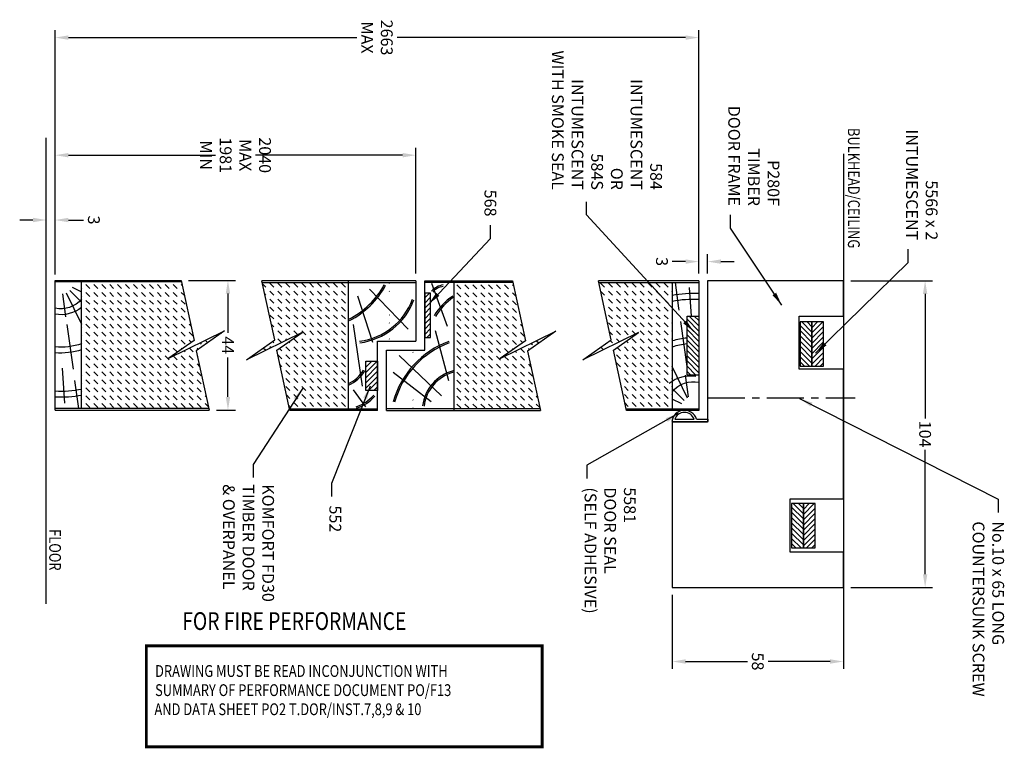
# Model space of a CAD drawing. Extents: x -1196 to 3801, y -1303 to 1180.
import ezdxf

# ---------------------------------------------------------------- set-up
doc = ezdxf.new("R2010")
doc.units = 0
doc.header["$LTSCALE"] = 20
doc.header["$MEASUREMENT"] = 0
doc.linetypes.add('CENTER', pattern=[2, 1.25, -0.25, 0.25, -0.25])
doc.layers.get('0').update_dxf_attribs({"linetype": 'CONTINUOUS'})
doc.layers.get('DEFPOINTS').update_dxf_attribs({"linetype": 'CONTINUOUS'})
for name, color, linetype in [('CLINE', 4, 'CENTER'), ('DIMS', 7, 'CONTINUOUS'), ('DRAWING', 7, 'CONTINUOUS'), ('HATCH', 7, 'CONTINUOUS'), ('INTUMESCENT', 240, 'CONTINUOUS'), ('SEAL', 95, 'CONTINUOUS'), ('TEXT', 7, 'CONTINUOUS')]:
    doc.layers.add(name, color=color, linetype=linetype)
doc.styles.add('ISO', font='romans.shx', dxfattribs={"width": 0.8, "oblique": 10, "height": 3})
doc.styles.add('STYLE2', font='romans.shx', dxfattribs={"width": 0.8, "oblique": 10, "height": 4})
doc.dimstyles.new('S1$0', dxfattribs={"dimscale": 0, "dimtxt": 4, "dimasz": 4.5, "dimexe": 2.5, "dimexo": 2.5, "dimgap": 1.5, "dimtad": 1, "dimtih": 1, "dimtoh": 1, "dimdec": 1, "dimzin": 0, "dimdsep": 46, "dimtxsty": 'STYLE2', "dimcen": 2.5, "dimclrt": 256, "dimadec": 0, "dimazin": 0, "dimtfac": 1, "dimtdec": 1, "dimtofl": 0, "dimtmove": 0, "dimatfit": 3, "dimfxl": 1, "dimtolj": 1, "dimtzin": 0, "dimarcsym": 0})
doc.dimstyles.new('S1$7', dxfattribs={"dimscale": 0, "dimtxt": 4, "dimasz": 4.5, "dimexe": 2.5, "dimexo": 2.5, "dimgap": 3, "dimtad": 0, "dimdsep": 46, "dimtxsty": 'STYLE2', "dimcen": 2.5, "dimclrt": 256, "dimadec": 0, "dimazin": 0, "dimtfac": 1, "dimtofl": 0, "dimtmove": 0, "dimatfit": 0, "dimfxl": 1, "dimtolj": 1, "dimtzin": 0, "dimarcsym": 0})
pattern_1 = [(45, (105.5016, -257.4245), (0.8838835, -0.8838835), [])]

# ---------------------------------------------------------------- blocks, each defined once
blk = doc.blocks.new('*X0')
at = {"color": 0}
for p, q in [((294.93, 181.78), (295, 181.85)), ((296.35, 180.5), (297.7, 181.85)), ((299.04, 180.5), (300.39, 181.85)), ((301.74, 180.5), (303.08, 181.85)), ((304.43, 180.5), (305.78, 181.85)), ((307.12, 180.5), (308.47, 181.85)), ((309.82, 180.5), (311.17, 181.85)), ((312.51, 180.5), (313.86, 181.85)), ((315.21, 180.5), (316.55, 181.85)), ((317.9, 180.5), (319.25, 181.85)), ((320.6, 180.5), (321.94, 181.85)), ((323.29, 180.5), (324.64, 181.85)), ((325.98, 180.5), (327.33, 181.85)), ((328.68, 180.5), (330.02, 181.85)), ((331.37, 180.5), (332.72, 181.85)), ((334.07, 180.5), (335.41, 181.85)), ((336.76, 180.5), (337.9, 181.64)), ((294.93, 179.09), (295, 179.16)), ((296.35, 177.81), (297.7, 179.16)), ((299.04, 177.81), (300.39, 179.16)), ((301.74, 177.81), (303.08, 179.16)), ((304.43, 177.81), (305.78, 179.16)), ((307.12, 177.81), (308.47, 179.16)), ((309.82, 177.81), (311.17, 179.16)), ((312.51, 177.81), (313.86, 179.16)), ((315.21, 177.81), (316.55, 179.16)), ((317.9, 177.81), (319.25, 179.16)), ((320.6, 177.81), (321.94, 179.16)), ((323.29, 177.81), (324.64, 179.16)), ((325.98, 177.81), (327.33, 179.16)), ((328.68, 177.81), (330.02, 179.16)), ((331.37, 177.81), (332.72, 179.16)), ((334.07, 177.81), (335.41, 179.16)), ((336.76, 177.81), (337.16, 178.21)), ((294.93, 176.39), (295, 176.46)), ((294.93, 173.7), (295, 173.77)), ((296.35, 175.11), (297.7, 176.46)), ((296.35, 172.42), (297.7, 173.77)), ((299.04, 175.11), (300.39, 176.46)), ((299.04, 172.42), (300.39, 173.77)), ((301.74, 175.11), (303.08, 176.46)), ((301.74, 172.42), (303.08, 173.77)), ((304.43, 175.11), (305.78, 176.46)), ((304.43, 172.42), (305.78, 173.77)), ((307.12, 175.11), (308.47, 176.46)), ((307.12, 172.42), (308.47, 173.77)), ((309.82, 175.11), (311.17, 176.46)), ((309.82, 172.42), (311.17, 173.77)), ((312.51, 175.11), (313.86, 176.46)), ((312.51, 172.42), (313.86, 173.77)), ((315.21, 175.11), (316.55, 176.46)), ((315.21, 172.42), (316.55, 173.77)), ((317.9, 175.11), (319.25, 176.46)), ((317.9, 172.42), (319.25, 173.77)), ((320.6, 175.11), (321.94, 176.46)), ((320.6, 172.42), (321.94, 173.77)), ((323.29, 175.11), (324.64, 176.46)), ((323.29, 172.42), (324.64, 173.77)), ((325.98, 175.11), (327.33, 176.46)), ((325.98, 172.42), (327.33, 173.77)), ((328.68, 175.11), (330.02, 176.46)), ((328.68, 172.42), (330.02, 173.77)), ((331.37, 175.11), (332.72, 176.46)), ((331.37, 172.42), (332.72, 173.77)), ((334.07, 175.11), (335.41, 176.46)), ((334.07, 172.42), (335.41, 173.77)), ((294.93, 171), (295, 171.07)), ((296.35, 169.73), (297.7, 171.07)), ((299.04, 169.73), (300.39, 171.07)), ((301.74, 169.73), (303.08, 171.07)), ((304.43, 169.73), (305.78, 171.07)), ((307.12, 169.73), (308.47, 171.07)), ((309.82, 169.73), (311.17, 171.07)), ((312.51, 169.73), (313.86, 171.07)), ((315.21, 169.73), (316.55, 171.07)), ((317.9, 169.73), (319.25, 171.07)), ((320.6, 169.73), (321.94, 171.07)), ((323.29, 169.73), (324.64, 171.07)), ((325.98, 169.73), (327.33, 171.07)), ((328.68, 169.73), (330.02, 171.07)), ((331.37, 169.73), (332.72, 171.07)), ((334.07, 169.73), (335.41, 171.07)), ((294.93, 168.31), (295, 168.38)), ((296.35, 167.03), (297.7, 168.38)), ((299.04, 167.03), (300.39, 168.38)), ((301.74, 167.03), (303.08, 168.38)), ((304.43, 167.03), (305.78, 168.38)), ((307.12, 167.03), (308.47, 168.38)), ((309.82, 167.03), (311.17, 168.38)), ((312.51, 167.03), (313.86, 168.38)), ((315.21, 167.03), (316.55, 168.38)), ((317.9, 167.03), (319.25, 168.38)), ((320.6, 167.03), (321.94, 168.38)), ((323.29, 167.03), (324.64, 168.38)), ((325.98, 167.03), (327.33, 168.38)), ((328.68, 167.03), (330.02, 168.38)), ((331.37, 167.03), (332.72, 168.38)), ((334.07, 167.03), (334.93, 167.9)), ((294.93, 165.62), (295, 165.69)), ((296.35, 164.34), (297.7, 165.69)), ((299.04, 164.34), (300.39, 165.69)), ((301.74, 164.34), (303.08, 165.69)), ((304.43, 164.34), (305.78, 165.69)), ((307.12, 164.34), (308.47, 165.69)), ((309.82, 164.34), (311.17, 165.69)), ((312.51, 164.34), (313.86, 165.69)), ((315.21, 164.34), (316.55, 165.69)), ((317.9, 164.34), (319.25, 165.69)), ((320.6, 164.34), (321.94, 165.69)), ((323.29, 164.34), (324.64, 165.69)), ((326.01, 164.37), (327.33, 165.69)), ((328.68, 164.34), (330.02, 165.69)), ((331.37, 164.34), (332.72, 165.69)), ((334.07, 164.34), (334.19, 164.46)), ((294.93, 162.92), (295, 162.99)), ((294.93, 160.23), (295, 160.3)), ((296.35, 161.64), (297.7, 162.99)), ((296.35, 158.95), (297.7, 160.3)), ((299.04, 161.64), (300.39, 162.99)), ((299.04, 158.95), (300.39, 160.3)), ((301.74, 161.64), (303.08, 162.99)), ((301.74, 158.95), (303.08, 160.3)), ((304.43, 161.64), (305.78, 162.99)), ((304.43, 158.95), (305.78, 160.3)), ((307.12, 161.64), (308.47, 162.99)), ((307.12, 158.95), (308.47, 160.3)), ((309.82, 161.64), (311.17, 162.99)), ((309.82, 158.95), (311.17, 160.3)), ((312.51, 161.64), (313.86, 162.99)), ((312.51, 158.95), (313.86, 160.3)), ((315.21, 161.64), (316.55, 162.99)), ((315.21, 158.95), (316.55, 160.3)), ((317.9, 161.64), (319.25, 162.99)), ((317.9, 158.95), (319.25, 160.3)), ((320.6, 161.64), (321.94, 162.99)), ((320.6, 158.95), (321.94, 160.3)), ((323.29, 161.64), (324.64, 162.99)), ((323.29, 158.95), (324.64, 160.3)), ((325.98, 161.64), (327.33, 162.99)), ((325.98, 158.95), (327.33, 160.3)), ((328.68, 161.64), (328.98, 161.95)), ((328.68, 158.95), (330.02, 160.3)), ((329.63, 162.59), (330.02, 162.99)), ((331.44, 161.71), (332.72, 162.99)), ((334.07, 161.64), (334.53, 162.11)), ((335.05, 159.94), (335.41, 160.3)), ((294.93, 157.53), (295, 157.6)), ((296.35, 156.26), (297.7, 157.6)), ((299.04, 156.26), (300.39, 157.6)), ((301.74, 156.26), (303.08, 157.6)), ((304.43, 156.26), (305.78, 157.6)), ((307.12, 156.26), (308.47, 157.6)), ((309.82, 156.26), (311.17, 157.6)), ((312.51, 156.26), (313.86, 157.6)), ((315.21, 156.26), (316.55, 157.6)), ((317.9, 156.26), (319.25, 157.6)), ((320.6, 156.26), (321.94, 157.6)), ((323.29, 156.26), (324.64, 157.6)), ((325.98, 156.26), (327.33, 157.6)), ((328.68, 156.26), (330.02, 157.6)), ((331.37, 158.95), (332.14, 159.72)), ((331.37, 156.26), (332.71, 157.59)), ((336.86, 159.05), (337.69, 159.88)), ((340.48, 157.28), (340.8, 157.6)), ((294.93, 154.84), (295, 154.91)), ((296.35, 153.56), (297.7, 154.91)), ((299.04, 153.56), (300.39, 154.91)), ((301.74, 153.56), (303.08, 154.91)), ((304.43, 153.56), (305.78, 154.91)), ((307.12, 153.56), (308.47, 154.91)), ((309.82, 153.56), (311.17, 154.91)), ((312.51, 153.56), (313.86, 154.91)), ((315.21, 153.56), (316.55, 154.91)), ((317.9, 153.56), (319.25, 154.91)), ((320.6, 153.56), (321.94, 154.91)), ((323.29, 153.56), (324.64, 154.91)), ((325.98, 153.56), (327.33, 154.91)), ((328.68, 153.56), (330.02, 154.91)), ((331.37, 153.56), (331.97, 154.16)), ((342.28, 156.39), (342.42, 156.53)), ((294.93, 152.15), (295, 152.22)), ((296.35, 150.87), (297.7, 152.22)), ((299.04, 150.87), (300.39, 152.22)), ((301.74, 150.87), (303.08, 152.22)), ((304.43, 150.87), (305.78, 152.22)), ((307.12, 150.87), (308.47, 152.22)), ((309.82, 150.87), (311.17, 152.22)), ((312.51, 150.87), (313.86, 152.22)), ((315.21, 150.87), (316.55, 152.22)), ((317.9, 150.87), (319.25, 152.22)), ((320.6, 150.87), (321.94, 152.22)), ((323.29, 150.87), (324.64, 152.22)), ((325.98, 150.87), (327.33, 152.22)), ((328.68, 150.87), (330.02, 152.22)), ((294.93, 149.45), (295, 149.52)), ((296.35, 148.17), (297.7, 149.52)), ((299.04, 148.17), (300.39, 149.52)), ((301.74, 148.17), (303.08, 149.52)), ((304.43, 148.17), (305.78, 149.52)), ((307.12, 148.17), (308.47, 149.52)), ((309.82, 148.17), (311.17, 149.52)), ((312.51, 148.17), (313.86, 149.52)), ((315.21, 148.17), (316.55, 149.52)), ((317.9, 148.17), (319.25, 149.52)), ((320.6, 148.17), (321.94, 149.52)), ((323.29, 148.17), (324.64, 149.52)), ((325.98, 148.17), (327.33, 149.52)), ((328.68, 148.17), (330.02, 149.52)), ((294.93, 146.76), (295, 146.83)), ((294.93, 144.06), (295, 144.13)), ((296.35, 145.48), (297.7, 146.83)), ((296.35, 142.79), (297.7, 144.13)), ((299.04, 145.48), (300.39, 146.83)), ((299.04, 142.79), (300.39, 144.13)), ((301.74, 145.48), (303.08, 146.83)), ((301.74, 142.79), (303.08, 144.13)), ((304.43, 145.48), (305.78, 146.83)), ((304.43, 142.79), (305.78, 144.13)), ((307.12, 145.48), (308.47, 146.83)), ((307.12, 142.79), (308.47, 144.13)), ((309.82, 145.48), (311.17, 146.83)), ((309.82, 142.79), (311.17, 144.13)), ((312.51, 145.48), (313.86, 146.83)), ((312.51, 142.79), (313.86, 144.13)), ((315.21, 145.48), (316.55, 146.83)), ((315.21, 142.79), (316.55, 144.13)), ((317.9, 145.48), (319.25, 146.83)), ((317.9, 142.79), (319.25, 144.13)), ((320.6, 145.48), (321.94, 146.83)), ((320.6, 142.79), (321.94, 144.13)), ((323.29, 145.48), (324.64, 146.83)), ((323.29, 142.79), (324.64, 144.13)), ((325.98, 145.48), (327.33, 146.83)), ((325.98, 142.79), (327.33, 144.13)), ((328.68, 145.48), (330.02, 146.83)), ((328.68, 142.79), (329.74, 143.85)), ((294.93, 141.37), (295, 141.44)), ((296.35, 140.09), (297.7, 141.44)), ((299.04, 140.09), (300.39, 141.44)), ((301.74, 140.09), (303.08, 141.44)), ((304.43, 140.09), (305.78, 141.44)), ((307.12, 140.09), (308.47, 141.44)), ((309.82, 140.09), (311.17, 141.44)), ((312.51, 140.09), (313.86, 141.44)), ((315.21, 140.09), (316.55, 141.44)), ((317.9, 140.09), (319.25, 141.44)), ((320.6, 140.09), (321.94, 141.44)), ((323.29, 140.09), (324.64, 141.44)), ((325.98, 140.09), (327.33, 141.44)), ((328.68, 140.09), (329, 140.41))]:
    blk.add_line(p, q, dxfattribs=at)
blk = doc.blocks.new('FDOOR')
at = {"layer": 'DRAWING'}
for p, q in [((-1, 44), (51.2, 44)), ((-1, 44), (-1, 0)), ((46.86, 23.92), (51.2, 44)), ((46.1, 20.4), (37.56, 26.41)), ((37.56, 26.41), (56.44, 17.15)), ((56.44, 17.15), (46.86, 23.92)), ((41.7, 0), (46.1, 20.4)), ((-1, 0), (41.7, 0))]:
    blk.add_line(p, q, dxfattribs=at)
at = {"layer": 'HATCH'}
for p, q in [((51.08, 43.45), (-1, 43.45)), ((5.73, 34.75), (6.95, 43.45)), ((8, 43.45), (8, 0.55)), ((2.25, 41.65), (1.49, 29.78)), ((5.62, 33.99), (5.73, 34.73)), ((2.95, 14.95), (5.08, 30.13)), ((2.8, 4.23), (8, 14.91)), ((1.51, 4.62), (2.58, 12.32)), ((3.96, 3.4), (8, 7.44)), ((4.77, 2.27), (8, 3.89)), ((41.82, 0.55), (-1, 0.55))]:
    blk.add_line(p, q, dxfattribs=at)
for radius, start, end in [(39.32, 79.606, 92.7786), (37.32, 79.0423, 92.9277), (24.32, 73.0407, 94.4953), (22.32, 71.4683, 94.899), (11.32, 51.1943, 99.6941), (9.32, 40.433, 101.8015)]:
    blk.add_arc((0.91, 0.34), radius, start, end, dxfattribs=at)
blk.add_blockref('*X0', (-286.93, -138.7), dxfattribs=at)
blk = doc.blocks.new('*D2')
at = {"layer": 'DEFPOINTS', "color": 0}
for p in [(107.77, 160.45), (123.68, 160.45), (117.27, 116.45)]:
    blk.add_point(p, dxfattribs=at)
at = {"layer": 'DIMS', "color": 0, "lineweight": -2}
for p, q in [((110.27, 160.45), (126.18, 160.45)), ((123.68, 155.95), (123.68, 142.62)), ((123.68, 120.95), (123.68, 134.28)), ((119.77, 116.45), (126.18, 116.45))]:
    blk.add_line(p, q, dxfattribs=at)
at = {"layer": 'DIMS', "color": 0}
for points in [[(122.93, 155.95), (124.43, 155.95), (123.68, 160.45)], [(122.93, 120.95), (124.43, 120.95), (123.68, 116.45)]]:
    blk.add_solid(points, dxfattribs=at)
at = {"layer": 'DIMS', "insert": (123.68, 138.45), "char_height": 4, "attachment_point": 5, "rotation": 270, "style": 'STYLE2'}
blk.add_mtext('\\A1;44', dxfattribs=at)
blk = doc.blocks.new('*D3')
at = {"layer": 'DEFPOINTS', "color": 0}
for p in [(283.29, 166.8), (283.29, 160.32), (286.29, 160.32)]:
    blk.add_point(p, dxfattribs=at)
at = {"layer": 'DIMS', "color": 0, "lineweight": -2}
for p, q in [((283.29, 162.82), (283.29, 169.3)), ((286.29, 162.82), (286.29, 169.3)), ((278.79, 166.8), (274.29, 166.8)), ((290.79, 166.8), (295.29, 166.8))]:
    blk.add_line(p, q, dxfattribs=at)
at = {"layer": 'DIMS', "color": 0}
for points in [[(278.79, 167.55), (278.79, 166.05), (283.29, 166.8)], [(290.79, 167.55), (290.79, 166.05), (286.29, 166.8)]]:
    blk.add_solid(points, dxfattribs=at)
at = {"layer": 'DIMS', "insert": (270.79, 166.8), "char_height": 4, "attachment_point": 5, "rotation": 270, "style": 'STYLE2'}
blk.add_mtext('\\A1;3', dxfattribs=at)
blk = doc.blocks.new('*D4')
at = {"layer": 'DEFPOINTS', "color": 0}
for p in [(62.08, 180.9), (62.08, 160.45), (65.08, 160.45)]:
    blk.add_point(p, dxfattribs=at)
at = {"layer": 'DIMS', "color": 0, "lineweight": -2}
for p, q in [((57.58, 180.9), (53.08, 180.9)), ((62.08, 162.95), (62.08, 183.4)), ((65.08, 162.95), (65.08, 183.4)), ((69.58, 180.9), (74.72, 180.9))]:
    blk.add_line(p, q, dxfattribs=at)
at = {"layer": 'DIMS', "color": 0}
for points in [[(57.58, 181.65), (57.58, 180.15), (62.08, 180.9)], [(69.58, 181.65), (69.58, 180.15), (65.08, 180.9)]]:
    blk.add_solid(points, dxfattribs=at)
at = {"layer": 'DIMS', "insert": (78.22, 180.9), "char_height": 4, "attachment_point": 5, "rotation": 270, "style": 'STYLE2'}
blk.add_mtext('\\A1;3', dxfattribs=at)
blk = doc.blocks.new('*D5')
at = {"layer": 'DEFPOINTS', "color": 0}
for p in [(65.08, 202.87), (65.08, 160.45), (187.39, 160.32)]:
    blk.add_point(p, dxfattribs=at)
at = {"layer": 'DIMS', "color": 0, "lineweight": -2}
for p, q in [((65.08, 162.95), (65.08, 205.37)), ((187.39, 162.82), (187.39, 205.37)), ((69.58, 202.87), (119.4, 202.87)), ((182.89, 202.87), (133.06, 202.87))]:
    blk.add_line(p, q, dxfattribs=at)
at = {"layer": 'DIMS', "color": 0}
for points in [[(69.58, 203.62), (69.58, 202.12), (65.08, 202.87)], [(182.89, 203.62), (182.89, 202.12), (187.39, 202.87)]]:
    blk.add_solid(points, dxfattribs=at)
at = {"layer": 'DIMS', "insert": (126.23, 202.87), "char_height": 4, "attachment_point": 5, "rotation": 270, "style": 'STYLE2'}
blk.add_mtext('\\A1;2040 MAX\\P1981 MIN', dxfattribs=at)
blk = doc.blocks.new('*D7')
at = {"layer": 'DEFPOINTS', "color": 0}
for p in [(274.29, 56.32), (332.29, 56.32), (274.29, 31.23)]:
    blk.add_point(p, dxfattribs=at)
at = {"layer": 'DIMS', "color": 0, "lineweight": -2}
for p, q in [((274.29, 53.82), (274.29, 28.73)), ((332.29, 53.82), (332.29, 28.73)), ((278.79, 31.23), (299.79, 31.23)), ((327.79, 31.23), (306.79, 31.23))]:
    blk.add_line(p, q, dxfattribs=at)
at = {"layer": 'DIMS', "color": 0}
for points in [[(278.79, 31.98), (278.79, 30.48), (274.29, 31.23)], [(327.79, 31.98), (327.79, 30.48), (332.29, 31.23)]]:
    blk.add_solid(points, dxfattribs=at)
at = {"layer": 'DIMS', "insert": (303.29, 31.23), "char_height": 4, "attachment_point": 5, "rotation": 270, "style": 'STYLE2'}
blk.add_mtext('\\A1;58', dxfattribs=at)
blk = doc.blocks.new('*D9')
at = {"layer": 'DEFPOINTS', "color": 0}
for p in [(283.29, 242.75), (283.29, 160.32), (65.08, 159.9)]:
    blk.add_point(p, dxfattribs=at)
at = {"layer": 'DIMS', "color": 0, "lineweight": -2}
for p, q in [((65.08, 162.4), (65.08, 245.25)), ((283.29, 162.82), (283.29, 245.25)), ((69.58, 242.75), (167.35, 242.75)), ((278.79, 242.75), (181.01, 242.75))]:
    blk.add_line(p, q, dxfattribs=at)
at = {"layer": 'DIMS', "color": 0}
for points in [[(69.58, 243.5), (69.58, 242), (65.08, 242.75)], [(278.79, 243.5), (278.79, 242), (283.29, 242.75)]]:
    blk.add_solid(points, dxfattribs=at)
at = {"layer": 'DIMS', "insert": (174.18, 242.75), "char_height": 4, "attachment_point": 5, "rotation": 270, "style": 'STYLE2'}
blk.add_mtext('\\A1;2663\\PMAX', dxfattribs=at)
blk = doc.blocks.new('*D10')
at = {"layer": 'DEFPOINTS', "color": 0}
for p in [(332.29, 160.32), (332.29, 56.32), (360.01, 56.32)]:
    blk.add_point(p, dxfattribs=at)
at = {"layer": 'DIMS', "color": 0, "lineweight": -2}
for p, q in [((334.79, 160.32), (362.51, 160.32)), ((360.01, 155.82), (360.01, 113.62)), ((360.01, 60.82), (360.01, 103.03)), ((334.79, 56.32), (362.51, 56.32))]:
    blk.add_line(p, q, dxfattribs=at)
at = {"layer": 'DIMS', "color": 0}
for points in [[(359.26, 155.82), (360.76, 155.82), (360.01, 160.32)], [(359.26, 60.82), (360.76, 60.82), (360.01, 56.32)]]:
    blk.add_solid(points, dxfattribs=at)
at = {"layer": 'DIMS', "insert": (360.01, 108.32), "char_height": 4, "attachment_point": 5, "rotation": 270, "style": 'STYLE2'}
blk.add_mtext('\\A1;104', dxfattribs=at)

msp = doc.modelspace()

# ---------------------------------------------------------------- hatches: boundary and pattern name
at = {"layer": 'INTUMESCENT'}
h = msp.add_hatch(dxfattribs=at)
h.set_pattern_fill('ANSI31', color=256, scale=10, angle=-90, style=0)
h.set_pattern_definition(pattern_1)
h.paths.add_polyline_path([(190.39, 141.07), (192.39, 141.07), (192.39, 156.07), (190.39, 156.07)])
h = msp.add_hatch(dxfattribs=at)
h.set_pattern_fill('ANSI31', color=256, scale=10, style=0)
h.set_pattern_definition([(315, (98.6974, 218.2535), (-0.8838835, -0.8838835), [])])
h.paths.add_polyline_path([(279.29, 128.32), (283.29, 128.32), (283.29, 148.32), (279.29, 148.32)])
h = msp.add_hatch(dxfattribs=at)
h.set_pattern_fill('ANSI31', color=256, scale=10, angle=-90, style=0)
h.set_pattern_definition([(315, (106.9785, 774.751), (0.8838835, 0.8838835), [])])
h.paths.add_polyline_path([(321.61, 146.33), (317.61, 146.33), (317.61, 131.33), (321.61, 131.33)])
h = msp.add_hatch(dxfattribs=at)
h.set_pattern_fill('ANSI31', color=256, scale=10, style=0)
h.set_pattern_definition([(45, (106.9785, 774.751), (-0.8838835, 0.8838835), [])])
h.paths.add_polyline_path([(321.61, 131.33), (325.61, 131.33), (325.61, 146.33), (321.61, 146.33)])
h = msp.add_hatch(dxfattribs=at)
h.set_pattern_fill('ANSI31', color=256, scale=10, angle=-90, style=0)
h.set_pattern_definition(pattern_1)
h.paths.add_polyline_path([(170.39, 123.07), (174.39, 123.07), (174.39, 133.07), (170.39, 133.07)])
h = msp.add_hatch(dxfattribs=at)
h.set_pattern_fill('ANSI31', color=256, scale=10, angle=-90, style=0)
h.set_pattern_definition([(315, (104.0987, 713.1634), (0.8838835, 0.8838835), [])])
h.paths.add_polyline_path([(318.73, 84.74), (314.73, 84.74), (314.73, 69.74), (318.73, 69.74)])
h = msp.add_hatch(dxfattribs=at)
h.set_pattern_fill('ANSI31', color=256, scale=10, style=0)
h.set_pattern_definition([(45, (104.0987, 713.1634), (-0.8838835, 0.8838835), [])])
h.paths.add_polyline_path([(318.73, 69.74), (322.73, 69.74), (322.73, 84.74), (318.73, 84.74)])

# ---------------------------------------------------------------- linework, layer by layer
at = {"layer": 'CLINE', "ltscale": 0.5}
msp.add_line((286.34, 120.58), (336.34, 120.58), dxfattribs=at)
at = {"layer": 'DIMS'}
for p, q in [((274.18, 112.62), (286.36, 112.62)), ((275.12, 113.37), (281.73, 113.37)), ((282.52, 113.37), (286.36, 113.37)), ((286.36, 113.37), (286.36, 112.62))]:
    msp.add_line(p, q, dxfattribs=at)
for radius, start, end in [(4.27, 16.6705, 173.6079), (3.52, 20.3615, 159.6385)]:
    msp.add_arc((278.42, 112.15), radius, start, end, dxfattribs=at)
at = {"layer": 'DRAWING'}
for p, q in [((62.08, 50.73), (62.08, 208.77)), ((332.46, 45.24), (332.46, 203.28)), ((139.52, 140.25), (135.19, 160.32)), ((187.39, 160.32), (135.19, 160.32)), ((164.39, 160.32), (164.39, 116.32)), ((187.39, 160.32), (187.39, 139.82)), ((190.39, 160.32), (220.08, 160.32)), ((190.39, 136.82), (190.39, 160.32)), ((200.39, 116.32), (200.39, 160.32)), ((220.08, 160.32), (224.49, 139.93)), ((253.58, 140.25), (249.25, 160.32)), ((283.29, 160.32), (249.25, 160.32)), ((283.29, 160.32), (283.29, 116.32)), ((135.31, 159.77), (187.39, 159.77)), ((171.65, 157.42), (184.79, 143.91)), ((220.2, 159.77), (190.39, 159.77)), ((198.06, 144.76), (192.82, 159.37)), ((249.36, 159.77), (283.29, 159.77)), ((274.29, 159.77), (274.29, 116.87)), ((276.56, 151.07), (275.34, 159.77)), ((280.03, 157.97), (280.66, 148.32)), ((167.63, 155.23), (172.62, 139.52)), ((276.66, 150.32), (276.56, 151.06)), ((166.17, 145.49), (169.21, 124.55)), ((279.33, 131.27), (277.2, 146.46)), ((148.83, 142.73), (129.94, 133.48)), ((129.94, 133.48), (139.52, 140.25)), ((140.29, 136.72), (148.83, 142.73)), ((198.54, 126.37), (194.04, 143.3)), ((215.95, 133.92), (234.83, 143.17)), ((234.83, 143.17), (225.25, 136.4)), ((262.88, 142.73), (244, 133.48)), ((244, 133.48), (253.58, 140.25)), ((254.34, 136.72), (262.88, 142.73)), ((174.39, 139.82), (187.39, 139.82)), ((174.39, 116.32), (174.39, 139.82)), ((224.49, 139.93), (215.95, 133.92)), ((144.69, 116.32), (140.29, 136.72)), ((177.39, 116.32), (177.39, 136.82)), ((177.39, 136.82), (190.39, 136.82)), ((196.11, 121.26), (181.75, 135.02)), ((225.25, 136.4), (229.58, 116.32)), ((258.75, 116.32), (254.34, 136.72)), ((279.49, 120.55), (274.29, 131.23)), ((192.58, 119.31), (179.68, 129.17)), ((279.78, 120.94), (278.74, 128.32)), ((278.33, 119.72), (274.29, 123.76)), ((166.17, 123.33), (170.31, 117.61)), ((277.52, 118.6), (274.29, 120.21)), ((144.57, 116.87), (174.39, 116.87)), ((229.46, 116.87), (177.39, 116.87)), ((258.63, 116.87), (283.29, 116.87)), ((174.39, 116.32), (144.69, 116.32)), ((177.39, 116.32), (229.58, 116.32)), ((283.29, 116.32), (258.75, 116.32))]:
    msp.add_line(p, q, dxfattribs=at)
at = {"layer": 'DRAWING', "color": 0}
for p, q in [((136.56, 158.12), (135.42, 159.26)), ((139.25, 158.12), (137.91, 159.47)), ((141.95, 158.12), (140.6, 159.47)), ((144.64, 158.12), (143.29, 159.47)), ((147.33, 158.12), (145.99, 159.47)), ((150.03, 158.12), (148.68, 159.47)), ((152.72, 158.12), (151.38, 159.47)), ((155.42, 158.12), (154.07, 159.47)), ((158.11, 158.12), (156.76, 159.47)), ((160.81, 158.12), (159.46, 159.47)), ((163.5, 158.12), (162.15, 159.47)), ((178.39, 159.4), (178.32, 159.47)), ((201.27, 158.94), (202.62, 157.59)), ((203.97, 158.94), (205.31, 157.59)), ((206.66, 158.94), (208.01, 157.59)), ((209.36, 158.94), (210.7, 157.59)), ((212.05, 158.94), (213.4, 157.59)), ((214.74, 158.94), (216.09, 157.59)), ((217.44, 158.94), (218.78, 157.59)), ((220.13, 158.94), (220.45, 158.62)), ((251.32, 158.12), (249.97, 159.47)), ((254.01, 158.12), (252.66, 159.47)), ((256.7, 158.12), (255.36, 159.47)), ((259.4, 158.12), (258.05, 159.47)), ((262.09, 158.12), (260.75, 159.47)), ((264.79, 158.12), (263.44, 159.47)), ((267.48, 158.12), (266.13, 159.47)), ((270.17, 158.12), (268.83, 159.47)), ((272.87, 158.12), (271.52, 159.47)), ((274.29, 159.4), (274.22, 159.47)), ((136.56, 155.43), (136.16, 155.83)), ((139.25, 155.43), (137.91, 156.78)), ((139.25, 152.73), (137.91, 154.08)), ((141.95, 155.43), (140.6, 156.78)), ((141.95, 152.73), (140.6, 154.08)), ((144.64, 155.43), (143.29, 156.78)), ((144.64, 152.73), (143.29, 154.08)), ((147.33, 155.43), (145.99, 156.78)), ((147.33, 152.73), (145.99, 154.08)), ((150.03, 155.43), (148.68, 156.78)), ((150.03, 152.73), (148.68, 154.08)), ((152.72, 155.43), (151.38, 156.78)), ((152.72, 152.73), (151.38, 154.08)), ((155.42, 155.43), (154.07, 156.78)), ((155.42, 152.73), (154.07, 154.08)), ((158.11, 155.43), (156.76, 156.78)), ((158.11, 152.73), (156.76, 154.08)), ((160.81, 155.43), (159.46, 156.78)), ((160.81, 152.73), (159.46, 154.08)), ((163.5, 155.43), (162.15, 156.78)), ((163.5, 152.73), (162.15, 154.08)), ((178.39, 156.71), (178.32, 156.78)), ((201.27, 156.24), (202.62, 154.89)), ((201.27, 153.55), (202.62, 152.2)), ((203.97, 156.24), (205.31, 154.89)), ((203.97, 153.55), (205.31, 152.2)), ((206.66, 156.24), (208.01, 154.89)), ((206.66, 153.55), (208.01, 152.2)), ((209.36, 156.24), (210.7, 154.89)), ((209.36, 153.55), (210.7, 152.2)), ((212.05, 156.24), (213.4, 154.89)), ((212.05, 153.55), (213.4, 152.2)), ((214.74, 156.24), (216.09, 154.89)), ((214.74, 153.55), (216.09, 152.2)), ((217.44, 156.24), (218.78, 154.89)), ((217.44, 153.55), (218.78, 152.2)), ((220.13, 156.24), (221.19, 155.18)), ((220.13, 153.55), (221.48, 152.2)), ((251.32, 155.43), (249.97, 156.78)), ((254.01, 155.43), (252.66, 156.78)), ((254.01, 152.73), (252.66, 154.08)), ((256.7, 155.43), (255.36, 156.78)), ((256.7, 152.73), (255.36, 154.08)), ((259.4, 155.43), (258.05, 156.78)), ((259.4, 152.73), (258.05, 154.08)), ((262.09, 155.43), (260.75, 156.78)), ((262.09, 152.73), (260.75, 154.08)), ((264.79, 155.43), (263.44, 156.78)), ((264.79, 152.73), (263.44, 154.08)), ((267.48, 155.43), (266.13, 156.78)), ((267.48, 152.73), (266.13, 154.08)), ((270.17, 155.43), (268.83, 156.78)), ((270.17, 152.73), (268.83, 154.08)), ((272.87, 155.43), (271.52, 156.78)), ((272.87, 152.73), (271.52, 154.08)), ((274.29, 156.71), (274.22, 156.78)), ((274.29, 154.01), (274.22, 154.08)), ((139.25, 150.04), (137.91, 151.39)), ((141.95, 150.04), (140.6, 151.39)), ((144.64, 150.04), (143.29, 151.39)), ((147.33, 150.04), (145.99, 151.39)), ((150.03, 150.04), (148.68, 151.39)), ((152.72, 150.04), (151.38, 151.39)), ((155.42, 150.04), (154.07, 151.39)), ((158.11, 150.04), (156.76, 151.39)), ((160.81, 150.04), (159.46, 151.39)), ((163.5, 150.04), (162.15, 151.39)), ((201.27, 150.85), (202.62, 149.51)), ((203.97, 150.85), (205.31, 149.51)), ((206.66, 150.85), (208.01, 149.51)), ((209.36, 150.85), (210.7, 149.51)), ((212.05, 150.85), (213.4, 149.51)), ((214.74, 150.85), (216.09, 149.51)), ((217.44, 150.85), (218.78, 149.51)), ((220.13, 150.85), (221.48, 149.51)), ((254.01, 150.04), (252.66, 151.39)), ((256.7, 150.04), (255.36, 151.39)), ((259.4, 150.04), (258.05, 151.39)), ((262.09, 150.04), (260.75, 151.39)), ((264.79, 150.04), (263.44, 151.39)), ((267.48, 150.04), (266.13, 151.39)), ((270.17, 150.04), (268.83, 151.39)), ((272.87, 150.04), (271.52, 151.39)), ((274.29, 151.32), (274.22, 151.39)), ((139.25, 147.35), (137.91, 148.69)), ((141.95, 147.35), (140.6, 148.69)), ((144.64, 147.35), (143.29, 148.69)), ((147.33, 147.35), (145.99, 148.69)), ((150.03, 147.35), (148.68, 148.69)), ((152.72, 147.35), (151.38, 148.69)), ((155.42, 147.35), (154.07, 148.69)), ((158.11, 147.35), (156.76, 148.69)), ((160.81, 147.35), (159.46, 148.69)), ((163.5, 147.35), (162.15, 148.69)), ((178.39, 148.62), (178.32, 148.69)), ((201.27, 148.16), (202.62, 146.81)), ((203.97, 148.16), (205.31, 146.81)), ((206.66, 148.16), (208.01, 146.81)), ((209.36, 148.16), (210.7, 146.81)), ((212.05, 148.16), (213.4, 146.81)), ((214.74, 148.16), (216.09, 146.81)), ((217.44, 148.16), (218.78, 146.81)), ((220.13, 148.16), (221.48, 146.81)), ((254.01, 147.35), (252.66, 148.69)), ((256.7, 147.35), (255.36, 148.69)), ((259.4, 147.35), (258.05, 148.69)), ((262.09, 147.35), (260.75, 148.69)), ((264.79, 147.35), (263.44, 148.69)), ((267.48, 147.35), (266.13, 148.69)), ((270.17, 147.35), (268.83, 148.69)), ((272.87, 147.35), (271.52, 148.69)), ((274.29, 148.62), (274.22, 148.69)), ((139.25, 144.65), (138.39, 145.52)), ((141.95, 144.65), (140.6, 146)), ((144.64, 144.65), (143.29, 146)), ((147.33, 144.65), (145.99, 146)), ((150.03, 144.65), (148.68, 146)), ((152.72, 144.65), (151.38, 146)), ((155.42, 144.65), (154.07, 146)), ((158.11, 144.65), (156.76, 146)), ((160.81, 144.65), (159.46, 146)), ((163.5, 144.65), (162.15, 146)), ((178.39, 145.93), (178.32, 146)), ((178.74, 143.59), (178.67, 143.66)), ((201.27, 145.46), (202.62, 144.12)), ((203.97, 145.46), (205.31, 144.12)), ((206.66, 145.46), (208.01, 144.12)), ((209.36, 145.46), (210.7, 144.12)), ((212.05, 145.46), (213.4, 144.12)), ((214.74, 145.46), (216.09, 144.12)), ((217.44, 145.46), (218.78, 144.12)), ((220.13, 145.46), (221.48, 144.12)), ((222.83, 145.46), (223.42, 144.87)), ((254.01, 144.65), (252.66, 146)), ((256.7, 144.65), (255.36, 146)), ((259.4, 144.65), (258.05, 146)), ((262.09, 144.65), (260.75, 146)), ((264.79, 144.65), (263.44, 146)), ((267.48, 144.65), (266.13, 146)), ((270.17, 144.65), (268.83, 146)), ((272.87, 144.65), (271.52, 146)), ((274.29, 145.93), (274.22, 146)), ((139.25, 141.96), (139.13, 142.08)), ((141.95, 141.96), (140.6, 143.31)), ((141.88, 139.33), (140.6, 140.61)), ((144.64, 141.96), (143.29, 143.31)), ((143.69, 140.21), (143.29, 140.61)), ((147.31, 141.99), (145.99, 143.31)), ((147.33, 139.26), (145.99, 140.61)), ((150.03, 141.96), (148.68, 143.31)), ((150.03, 139.26), (148.68, 140.61)), ((152.72, 141.96), (151.38, 143.31)), ((152.72, 139.26), (151.38, 140.61)), ((155.42, 141.96), (154.07, 143.31)), ((155.42, 139.26), (154.07, 140.61)), ((158.11, 141.96), (156.76, 143.31)), ((158.11, 139.26), (156.76, 140.61)), ((160.81, 141.96), (159.46, 143.31)), ((160.81, 139.26), (159.46, 140.61)), ((163.5, 141.96), (162.15, 143.31)), ((163.5, 139.26), (162.15, 140.61)), ((178.39, 143.24), (178.32, 143.31)), ((178.39, 140.54), (178.32, 140.61)), ((201.27, 142.77), (202.62, 141.42)), ((203.97, 142.77), (205.31, 141.42)), ((206.66, 142.77), (208.01, 141.42)), ((209.36, 142.77), (210.7, 141.42)), ((212.05, 142.77), (213.4, 141.42)), ((214.74, 142.77), (216.09, 141.42)), ((217.44, 142.77), (218.78, 141.42)), ((220.13, 142.77), (221.48, 141.42)), ((222.83, 142.77), (224.16, 141.44)), ((231.93, 141.75), (232.25, 141.42)), ((233.74, 142.63), (233.88, 142.5)), ((254.01, 141.96), (252.99, 142.98)), ((256.7, 141.96), (255.36, 143.31)), ((256.41, 139.56), (255.36, 140.61)), ((259.4, 141.96), (258.05, 143.31)), ((258.22, 140.44), (258.05, 140.61)), ((261.83, 142.22), (260.75, 143.31)), ((262.09, 139.26), (260.75, 140.61)), ((262.09, 141.96), (261.97, 142.09)), ((264.79, 141.96), (263.44, 143.31)), ((264.79, 139.26), (263.44, 140.61)), ((267.48, 141.96), (266.13, 143.31)), ((267.48, 139.26), (266.13, 140.61)), ((270.17, 141.96), (268.83, 143.31)), ((270.17, 139.26), (268.83, 140.61)), ((272.87, 141.96), (271.52, 143.31)), ((272.87, 139.26), (271.52, 140.61)), ((274.29, 143.24), (274.22, 143.31)), ((274.29, 140.54), (274.22, 140.61)), ((136.46, 136.67), (135.63, 137.5)), ((138.27, 137.56), (137.91, 137.92)), ((139.25, 139.26), (138.79, 139.73)), ((141.95, 136.57), (141.17, 137.34)), ((144.64, 136.57), (143.29, 137.92)), ((144.64, 139.26), (144.34, 139.57)), ((147.33, 136.57), (145.99, 137.92)), ((150.03, 136.57), (148.68, 137.92)), ((152.72, 136.57), (151.38, 137.92)), ((155.42, 136.57), (154.07, 137.92)), ((158.11, 136.57), (156.76, 137.92)), ((160.81, 136.57), (159.46, 137.92)), ((163.5, 136.57), (162.15, 137.92)), ((201.27, 140.08), (202.62, 138.73)), ((201.27, 137.38), (202.62, 136.04)), ((203.97, 140.08), (205.31, 138.73)), ((203.97, 137.38), (205.31, 136.04)), ((206.66, 140.08), (208.01, 138.73)), ((206.66, 137.38), (208.01, 136.04)), ((209.36, 140.08), (210.7, 138.73)), ((209.36, 137.38), (210.7, 136.04)), ((212.05, 140.08), (213.4, 138.73)), ((212.05, 137.38), (213.4, 136.04)), ((214.74, 140.08), (216.09, 138.73)), ((214.74, 137.38), (216.09, 136.04)), ((217.44, 140.08), (218.78, 138.73)), ((217.44, 137.38), (218.78, 136.04)), ((220.13, 140.08), (221.48, 138.73)), ((220.13, 137.38), (220.44, 137.08)), ((222.83, 140.08), (223.6, 139.3)), ((222.89, 137.32), (224.17, 136.04)), ((225.52, 137.38), (225.98, 136.92)), ((226.51, 139.09), (226.87, 138.73)), ((228.31, 139.98), (229.14, 139.15)), ((250.98, 136.9), (250.1, 137.79)), ((254.01, 139.26), (253.26, 140.02)), ((256.7, 136.57), (255.64, 137.63)), ((259.4, 136.57), (258.05, 137.92)), ((259.4, 139.26), (258.8, 139.86)), ((262.09, 136.57), (260.75, 137.92)), ((264.79, 136.57), (263.44, 137.92)), ((267.48, 136.57), (266.13, 137.92)), ((270.17, 136.57), (268.83, 137.92)), ((272.87, 136.57), (271.52, 137.92)), ((274.29, 137.85), (274.22, 137.92)), ((131.03, 134.01), (130.89, 134.15)), ((132.84, 134.9), (132.52, 135.22)), ((141.95, 133.88), (140.61, 135.21)), ((144.64, 133.88), (143.29, 135.22)), ((147.33, 133.88), (145.99, 135.22)), ((150.03, 133.88), (148.68, 135.22)), ((152.72, 133.88), (151.38, 135.22)), ((155.42, 133.88), (154.07, 135.22)), ((158.11, 133.88), (156.76, 135.22)), ((160.81, 133.88), (159.46, 135.22)), ((163.5, 133.88), (162.15, 135.22)), ((186.39, 136.11), (186.46, 136.04)), ((201.27, 134.69), (202.62, 133.34)), ((203.97, 134.69), (205.31, 133.34)), ((206.66, 134.69), (208.01, 133.34)), ((209.36, 134.69), (210.7, 133.34)), ((212.05, 134.69), (213.4, 133.34)), ((214.74, 134.69), (216.09, 133.34)), ((217.47, 134.66), (218.78, 133.34)), ((220.13, 134.69), (221.48, 133.34)), ((221.08, 136.43), (221.48, 136.04)), ((222.83, 134.69), (224.17, 133.34)), ((225.52, 134.69), (225.64, 134.56)), ((245.56, 134.24), (245.36, 134.44)), ((256.7, 133.88), (255.36, 135.22)), ((259.4, 133.88), (258.05, 135.22)), ((262.09, 133.88), (260.75, 135.22)), ((264.79, 133.88), (263.44, 135.22)), ((267.48, 133.88), (266.13, 135.22)), ((270.17, 133.88), (268.83, 135.22)), ((272.87, 133.88), (271.52, 135.22)), ((274.29, 135.15), (274.22, 135.22)), ((141.95, 131.18), (141.35, 131.78)), ((144.64, 131.18), (143.29, 132.53)), ((147.33, 131.18), (145.99, 132.53)), ((150.03, 131.18), (148.68, 132.53)), ((152.72, 131.18), (151.38, 132.53)), ((155.42, 131.18), (154.07, 132.53)), ((158.11, 131.18), (156.76, 132.53)), ((160.81, 131.18), (159.46, 132.53)), ((163.5, 131.18), (162.15, 132.53)), ((201.27, 131.99), (202.62, 130.65)), ((203.97, 131.99), (205.31, 130.65)), ((206.66, 131.99), (208.01, 130.65)), ((209.36, 131.99), (210.7, 130.65)), ((212.05, 131.99), (213.4, 130.65)), ((214.74, 131.99), (216.09, 130.65)), ((217.44, 131.99), (218.78, 130.65)), ((220.13, 131.99), (221.48, 130.65)), ((222.83, 131.99), (224.17, 130.65)), ((225.52, 131.99), (226.39, 131.13)), ((256.7, 131.18), (255.36, 132.53)), ((259.4, 131.18), (258.05, 132.53)), ((262.09, 131.18), (260.75, 132.53)), ((264.79, 131.18), (263.44, 132.53)), ((267.48, 131.18), (266.13, 132.53)), ((270.17, 131.18), (268.83, 132.53)), ((272.87, 131.18), (271.52, 132.53)), ((274.29, 132.46), (274.22, 132.53)), ((144.64, 128.49), (143.29, 129.83)), ((144.64, 125.79), (143.29, 127.14)), ((147.33, 128.49), (145.99, 129.83)), ((147.33, 125.79), (145.99, 127.14)), ((150.03, 128.49), (148.68, 129.83)), ((150.03, 125.79), (148.68, 127.14)), ((152.72, 128.49), (151.38, 129.83)), ((152.72, 125.79), (151.38, 127.14)), ((155.42, 128.49), (154.07, 129.83)), ((155.42, 125.79), (154.07, 127.14)), ((158.11, 128.49), (156.76, 129.83)), ((158.11, 125.79), (156.76, 127.14)), ((160.81, 128.49), (159.46, 129.83)), ((160.81, 125.79), (159.46, 127.14)), ((163.5, 128.49), (162.15, 129.83)), ((163.5, 125.79), (162.15, 127.14)), ((201.27, 129.3), (202.62, 127.95)), ((203.97, 129.3), (205.31, 127.95)), ((206.66, 129.3), (208.01, 127.95)), ((209.36, 129.3), (210.7, 127.95)), ((212.05, 129.3), (213.4, 127.95)), ((214.74, 129.3), (216.09, 127.95)), ((217.44, 129.3), (218.78, 127.95)), ((220.13, 129.3), (221.48, 127.95)), ((222.83, 129.3), (224.17, 127.95)), ((225.52, 129.3), (226.87, 127.95)), ((259.4, 128.49), (258.05, 129.83)), ((259.4, 125.79), (258.05, 127.14)), ((262.09, 128.49), (260.75, 129.83)), ((262.09, 125.79), (260.75, 127.14)), ((264.79, 128.49), (263.44, 129.83)), ((264.79, 125.79), (263.44, 127.14)), ((267.48, 128.49), (266.13, 129.83)), ((267.48, 125.79), (266.13, 127.14)), ((270.17, 128.49), (268.83, 129.83)), ((270.17, 125.79), (268.83, 127.14)), ((272.87, 128.49), (271.52, 129.83)), ((272.87, 125.79), (271.52, 127.14)), ((274.29, 129.77), (274.22, 129.83)), ((274.29, 127.07), (274.22, 127.14)), ((144.64, 123.1), (143.29, 124.45)), ((147.33, 123.1), (145.99, 124.45)), ((150.03, 123.1), (148.68, 124.45)), ((152.72, 123.1), (151.38, 124.45)), ((155.42, 123.1), (154.07, 124.45)), ((158.11, 123.1), (156.76, 124.45)), ((160.81, 123.1), (159.46, 124.45)), ((163.5, 123.1), (162.15, 124.45)), ((201.27, 126.61), (202.62, 125.26)), ((201.27, 123.91), (202.62, 122.57)), ((203.97, 126.61), (205.31, 125.26)), ((203.97, 123.91), (205.31, 122.57)), ((206.66, 126.61), (208.01, 125.26)), ((206.66, 123.91), (208.01, 122.57)), ((209.36, 126.61), (210.7, 125.26)), ((209.36, 123.91), (210.7, 122.57)), ((212.05, 126.61), (213.4, 125.26)), ((212.05, 123.91), (213.4, 122.57)), ((214.74, 126.61), (216.09, 125.26)), ((214.74, 123.91), (216.09, 122.57)), ((217.44, 126.61), (218.78, 125.26)), ((217.44, 123.91), (218.78, 122.57)), ((220.13, 126.61), (221.48, 125.26)), ((220.13, 123.91), (221.48, 122.57)), ((222.83, 126.61), (224.17, 125.26)), ((222.83, 123.91), (224.17, 122.57)), ((225.52, 126.61), (226.87, 125.26)), ((225.52, 123.91), (226.87, 122.57)), ((259.4, 123.1), (258.05, 124.45)), ((262.09, 123.1), (260.75, 124.45)), ((264.79, 123.1), (263.44, 124.45)), ((267.48, 123.1), (266.13, 124.45)), ((270.17, 123.1), (268.83, 124.45)), ((272.87, 123.1), (271.52, 124.45)), ((274.29, 124.38), (274.22, 124.45)), ((144.64, 120.41), (143.58, 121.47)), ((147.33, 120.41), (145.99, 121.75)), ((150.03, 120.41), (148.68, 121.75)), ((152.72, 120.41), (151.38, 121.75)), ((155.42, 120.41), (154.07, 121.75)), ((158.11, 120.41), (156.76, 121.75)), ((160.81, 120.41), (159.46, 121.75)), ((163.5, 120.41), (162.15, 121.75)), ((201.27, 121.22), (202.62, 119.87)), ((203.97, 121.22), (205.31, 119.87)), ((206.66, 121.22), (208.01, 119.87)), ((209.36, 121.22), (210.7, 119.87)), ((212.05, 121.22), (213.4, 119.87)), ((214.74, 121.22), (216.09, 119.87)), ((217.44, 121.22), (218.78, 119.87)), ((220.13, 121.22), (221.48, 119.87)), ((222.83, 121.22), (224.17, 119.87)), ((225.52, 121.22), (226.87, 119.87)), ((228.21, 121.22), (228.61, 120.82)), ((259.4, 120.41), (258.05, 121.75)), ((262.09, 120.41), (260.75, 121.75)), ((264.79, 120.41), (263.44, 121.75)), ((267.48, 120.41), (266.13, 121.75)), ((270.17, 120.41), (268.83, 121.75)), ((272.87, 120.41), (271.52, 121.75)), ((274.29, 121.68), (274.22, 121.75)), ((144.64, 117.71), (144.32, 118.03)), ((147.33, 117.71), (145.99, 119.06)), ((150.03, 117.71), (148.68, 119.06)), ((152.72, 117.71), (151.38, 119.06)), ((155.42, 117.71), (154.07, 119.06)), ((158.11, 117.71), (156.76, 119.06)), ((160.81, 117.71), (159.46, 119.06)), ((163.5, 117.71), (162.15, 119.06)), ((186.39, 119.94), (186.46, 119.87)), ((186.39, 117.25), (186.46, 117.18)), ((201.27, 118.52), (202.62, 117.18)), ((203.97, 118.52), (205.31, 117.18)), ((206.66, 118.52), (208.01, 117.18)), ((209.36, 118.52), (210.7, 117.18)), ((212.05, 118.52), (213.4, 117.18)), ((214.74, 118.52), (216.09, 117.18)), ((217.44, 118.52), (218.78, 117.18)), ((220.13, 118.52), (221.48, 117.18)), ((222.83, 118.52), (224.17, 117.18)), ((225.52, 118.52), (226.87, 117.18)), ((228.21, 118.52), (229.35, 117.38)), ((259.4, 117.71), (258.18, 118.93)), ((262.09, 117.71), (260.75, 119.06)), ((264.79, 117.71), (263.44, 119.06)), ((267.48, 117.71), (266.13, 119.06)), ((270.17, 117.71), (268.83, 119.06)), ((272.87, 117.71), (271.52, 119.06)), ((274.29, 118.99), (274.22, 119.06))]:
    msp.add_line(p, q, dxfattribs=at)
at = {"layer": 'DRAWING'}
msp.add_lwpolyline([(274.29, 112.32), (274.29, 56.32), (332.29, 56.32), (332.29, 68.32), (314.29, 68.32), (314.29, 86.32), (332.29, 86.32), (332.29, 130.32), (317.29, 130.32), (317.29, 148.32), (332.29, 148.32), (332.29, 160.32), (286.29, 160.32), (286.29, 112.32)], close=True, dxfattribs=at)
for centre, radius, start, end in [((152.27, 172.07), 27.69, 296.4649, 331.8363), ((152.27, 172.07), 28.19, 296.4649, 331.8363), ((197.54, 152.42), 6.53, 98.2637, 137.7189), ((197.54, 152.42), 6.03, 98.2637, 137.7189), ((165.5, 161.74), 22.14, 277.2601, 339.7162), ((165.5, 161.74), 22.64, 277.2601, 339.7162), ((212, 137.32), 21.52, 124.2598, 148.9807), ((212, 137.32), 21.02, 124.2598, 148.9807), ((281.38, 116.66), 39.32, 87.2214, 100.394), ((281.38, 116.66), 37.32, 87.0723, 100.9577), ((281.38, 116.66), 24.32, 94.9392, 106.9593), ((209.28, 110.94), 30.76, 110.4322, 164.2059), ((209.28, 110.94), 30.26, 110.4322, 164.2059), ((281.38, 116.66), 22.32, 95.383, 108.5317), ((159.85, 135.61), 11.2, 293.8964, 330.8061), ((159.85, 135.61), 11.7, 293.8964, 330.8061), ((203.7, 116.13), 14.14, 105.1404, 173.0146), ((203.7, 116.13), 13.64, 105.1404, 173.0146), ((280.38, 116.66), 11.32, 80.3059, 128.8057), ((281.38, 116.66), 9.32, 78.1985, 139.567), ((162.6, 131.14), 14.28, 288.4301, 317.4065), ((162.6, 131.14), 14.78, 288.4301, 317.4065)]:
    msp.add_arc(centre, radius, start, end, dxfattribs=at)
at = {"layer": 'INTUMESCENT'}
for points in [[(192.39, 141.07), (192.39, 156.07), (190.39, 156.07), (190.39, 141.07)], [(279.29, 128.32), (279.29, 148.32), (283.29, 148.32), (283.29, 128.32)], [(321.61, 146.33), (317.61, 146.33), (317.61, 131.33), (321.61, 131.33)], [(325.61, 146.33), (321.61, 146.33), (321.61, 131.33), (325.61, 131.33)], [(174.39, 123.07), (170.39, 123.07), (170.39, 133.07), (174.39, 133.07)], [(318.73, 84.74), (314.73, 84.74), (314.73, 69.74), (318.73, 69.74)], [(322.73, 84.74), (318.73, 84.74), (318.73, 69.74), (322.73, 69.74)]]:
    msp.add_lwpolyline(points, close=True, dxfattribs=at)
at = {"layer": 'INTUMESCENT', "const_width": 1}
msp.add_lwpolyline([(96.01, 2.3), (96.01, 36.55), (230.15, 36.55), (230.15, 2.3)], close=True, dxfattribs=at)

# ---------------------------------------------------------------- block references
at = {"layer": 'SEAL', "xscale": -1, "rotation": 180}
msp.add_blockref('FDOOR', (66.08, 160.45), dxfattribs=at)

# ---------------------------------------------------------------- texts
at = {"layer": 'DIMS', "char_height": 4, "rotation": 270, "style": 'STYLE2'}
for s, insert, attachment_point in [('584\\PINTUMESCENT\\POR\\P584S \\PINTUMESCENT\\PWITH SMOKE SEAL', (232.24, 191.09), 9), ('P280F\\PTIMBER\\PDOOR FRAME', (292.03, 185.66), 9), ('5566 x 2\\PINTUMESCENT', (352.31, 174.03), 9), ('568', (214.64, 182.1), 3), ('KOMFORT FD30\\PTIMBER DOOR\\P& OVERPANEL', (139.3, 91.31), 1), ('5581\\PDOOR SEAL\\P(SELF ADHESIVE)', (243.33, 90.26), 7), ('552', (156.81, 84.12), 7), ('No.10 x 65 LONG\\PCOUNTERSUNK SCREW', (386.78, 78.75), 1)]:
    msp.add_mtext(s, dxfattribs=dict(at, insert=insert, attachment_point=attachment_point))
at = {"layer": 'DIMS', "insert": (342.05, 50.76), "char_height": 4, "attachment_point": 9, "style": 'STYLE2'}
msp.add_mtext('\\A1;', dxfattribs=at)
at = {"layer": 'INTUMESCENT', "style": 'ISO', "oblique": 10, "width": 0.8}
msp.add_text('FOR FIRE PERFORMANCE', height=6, dxfattribs=at).set_placement((108.19, 41.93))
at = {"layer": 'TEXT', "style": 'STYLE2', "oblique": 10, "width": 0.8}
for s, p in [('BULKHEAD/CEILING', (333.85, 212.11)), ('FLOOR', (63.07, 76.09))]:
    msp.add_text(s, height=4, rotation=270, dxfattribs=at).set_placement(p)
at = {"layer": 'TEXT', "style": 'ISO', "oblique": 10, "width": 0.8}
for s, p in [('DRAWING MUST BE READ INCONJUNCTION WITH', (98.97, 26)), ('SUMMARY OF PERFORMANCE DOCUMENT PO/F13 ', (98.97, 19.52)), ('AND DATA SHEET PO2 T.DOR/INST.7,8,9 & 10', (98.75, 13.04))]:
    msp.add_text(s, height=4, dxfattribs=at).set_placement(p)

# ---------------------------------------------------------------- dimensions: what is measured, and where the dimension line sits
at = {"layer": 'DIMS'}
for base, p1, p2, text, picture, middle in [((283.29, 242.75), (65.08, 159.9), (283.29, 160.32), '2663\\PMAX', '*D9', (174.18, 242.75)), ((65.08, 202.87), (187.39, 160.32), (65.08, 160.45), '2040 MAX\\P1981 MIN', '*D5', (126.23, 202.87))]:
    dim = msp.add_linear_dim(base=base, p1=p1, p2=p2, text=text, dimstyle='S1$0', override={"dimscale": 1, "dimdec": 0}, dxfattribs=at)
    dim.commit()
    dim.dimension.update_dxf_attribs({"geometry": picture, "text_midpoint": middle, "text_rotation": 270})
dim = msp.add_linear_dim(base=(62.08, 180.9), p1=(65.08, 160.45), p2=(62.08, 160.45), dimstyle='S1$0', override={"dimscale": 1, "dimdec": 0}, dxfattribs=at)
dim.commit()
dim.dimension.update_dxf_attribs({"geometry": '*D4', "text_midpoint": (78.22, 180.9), "dimtype": 160, "text_rotation": 270})
for base, p1, p2, picture, middle in [((283.29, 166.8), (286.29, 160.32), (283.29, 160.32), '*D3', (270.79, 166.8)), ((274.29, 31.23), (332.29, 56.32), (274.29, 56.32), '*D7', (303.29, 31.23))]:
    dim = msp.add_linear_dim(base=base, p1=p1, p2=p2, dimstyle='S1$0', override={"dimscale": 1, "dimdec": 0}, dxfattribs=at)
    dim.commit()
    dim.dimension.update_dxf_attribs({"geometry": picture, "text_midpoint": middle, "text_rotation": 270})
for base, p1, p2, picture, middle in [((123.68, 160.45), (117.27, 116.45), (107.77, 160.45), '*D2', (123.68, 138.45)), ((360.01, 56.32), (332.29, 160.32), (332.29, 56.32), '*D10', (360.01, 108.32))]:
    dim = msp.add_linear_dim(base=base, p1=p1, p2=p2, angle=90, dimstyle='S1$0', override={"dimscale": 1, "dimdec": 0}, dxfattribs=at)
    dim.commit()
    dim.dimension.update_dxf_attribs({"geometry": picture, "text_midpoint": middle, "text_rotation": 270})

# ---------------------------------------------------------------- leaders
at = {"layer": 'DIMS', "annotation_type": 0, "has_hookline": 1, "horizontal_direction": (0, -1, 0)}
for points, hookline_direction, text_width in [([(281.58, 143.07), (245.23, 182.61), (245.23, 187.11)], 1, 43.33), ([(311.39, 152.07), (294.03, 178.16), (294.03, 182.66)], 1, 31.33), ([(322.88, 135.78), (354.31, 166.53), (354.31, 171.03)], 1, 31.79), ([(191.72, 152.42), (212.64, 174.6), (212.64, 179.1)], 1, 8.55), ([(149.03, 123.9), (132.17, 98.07), (132.17, 93.57)], 0, 36.53), ([(171.87, 124.55), (158.81, 91.62), (158.81, 87.12)], 0, 8.51), ([(317.44, 120.4), (384.78, 86.25), (384.78, 81.75)], 0, 53.62), ([(276.33, 115.3), (245.33, 97.76), (245.33, 93.26)], 0, 39.78)]:
    msp.add_leader(points, dimstyle='S1$7', override={"dimscale": 1}, dxfattribs=dict(at, hookline_direction=hookline_direction, text_width=text_width))

doc.saveas('drawing.dxf')
